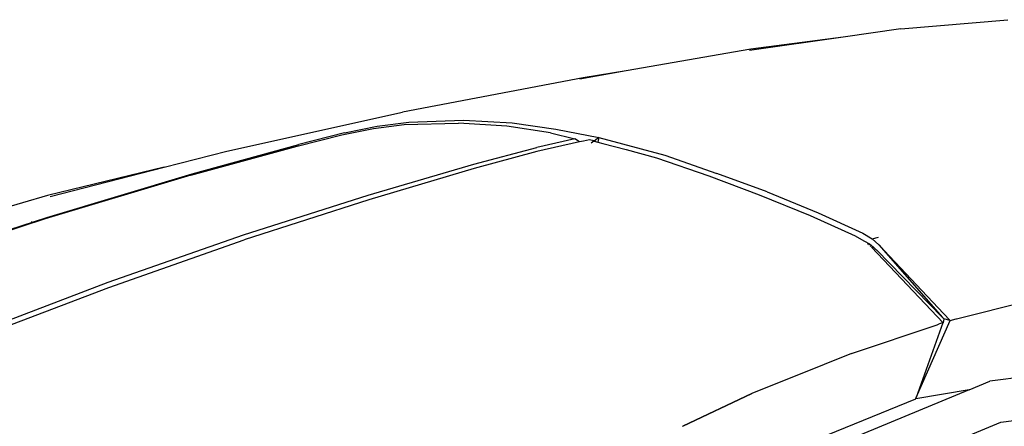
# Model space of a CAD drawing. Units: millimetres. Extents: x 4923 to 15645, y 6267 to 10767.
# Drawn here: x 8657 to 8960, y 7072 to 7197 of the extents above; entities that cross this region are included whole.
import ezdxf

# ---------------------------------------------------------------- set-up
doc = ezdxf.new("R2010")
doc.units = ezdxf.units.MM
doc.layers.add('Edges', color=7, linetype='Continuous')

# ---------------------------------------------------------------- blocks, each defined once
blk = doc.blocks.new('ferrari f150 rs')
at = {"layer": 'Edges'}
for p, q in [((-668.52, 205.62), (-635.65, 208.49)), ((-686.26, 203.11), (-715.09, 199.03)), ((-686.26, 203.11), (-714.69, 199.44)), ((-668.52, 205.62), (-686.26, 203.11)), ((-714.69, 199.44), (-753.1, 192.69)), ((-753.1, 192.69), (-767.3, 190.2)), ((-753.1, 192.69), (-766.31, 190.55)), ((-766.31, 190.55), (-821.91, 179.98)), ((-875.95, 167.97), (-821.91, 179.98)), ((-830.84, 175), (-821.38, 176.16)), ((-829.71, 175.67), (-819.98, 176.94)), ((-821.38, 176.16), (-804.64, 176.64)), ((-819.98, 176.94), (-803.09, 177.55)), ((-789.77, 175.72), (-804.64, 176.64)), ((-803.09, 177.55), (-788.18, 176.74)), ((-788.18, 176.74), (-774.73, 174.78)), ((-854.36, 169.56), (-840.61, 172.99)), ((-839.78, 173.61), (-853.8, 170.05)), ((-840.61, 172.99), (-830.84, 175)), ((-839.78, 173.61), (-829.71, 175.67)), ((-776.4, 173.61), (-789.77, 175.72)), ((-776.4, 173.61), (-768.84, 171.76)), ((-774.73, 174.78), (-761.52, 172.19)), ((-886.58, 160.98), (-853.8, 170.05)), ((-767.41, 170.83), (-780.52, 167.85)), ((-768.84, 171.76), (-780.51, 169.1)), ((-767.41, 170.83), (-768.84, 171.76)), ((-766.22, 171.1), (-767.41, 170.83)), ((-764.38, 171.52), (-766.22, 171.1)), ((-763.04, 171.14), (-764.38, 171.52)), ((-762.98, 171.07), (-763.8, 170.43)), ((-763.04, 171.14), (-762.92, 171.11)), ((-761.52, 172.19), (-762.92, 171.11)), ((-762.92, 171.11), (-761.75, 170.8)), ((-761.52, 172.19), (-761.75, 170.8)), ((-761.75, 170.8), (-760.25, 170.4)), ((-761.52, 172.19), (-741.18, 166.72)), ((-760.25, 170.4), (-753.1, 168.51)), ((-895.24, 163.03), (-875.95, 167.97)), ((-887.08, 160.58), (-854.36, 169.56)), ((-799.94, 163.96), (-780.51, 169.1)), ((-780.52, 167.85), (-799.85, 162.62)), ((-753.1, 168.51), (-743.7, 165.95)), ((-741.18, 166.72), (-725.12, 161.15)), ((-832.45, 154.49), (-799.94, 163.96)), ((-743.7, 165.95), (-727.66, 160.38)), ((-931.35, 147.61), (-886.58, 160.98)), ((-895.24, 163.03), (-931.12, 154.29)), ((-930.34, 154.04), (-895.24, 163.03)), ((-799.85, 162.62), (-832.3, 153.04)), ((-709.7, 155.45), (-725.12, 161.15)), ((-887.08, 160.58), (-931.83, 147.15)), ((-727.66, 160.38), (-712.1, 154.58)), ((-712.1, 154.58), (-696.42, 148.15)), ((-709.7, 155.45), (-693.97, 148.99)), ((-931.12, 154.29), (-990.07, 137.43)), ((-870.81, 142.22), (-832.45, 154.49)), ((-832.3, 153.04), (-870.59, 140.69)), ((-693.97, 148.99), (-680.25, 142.7)), ((-931.83, 147.15), (-965.51, 136.08)), ((-965.06, 136.57), (-931.35, 147.61)), ((-936.12, 146.21), (-935.85, 146.27)), ((-696.42, 148.15), (-682.62, 141.92)), ((-680.25, 142.7), (-677.39, 141.03)), ((-912.49, 127.6), (-870.81, 142.22)), ((-912.24, 126.01), (-870.59, 140.69)), ((-682.62, 141.92), (-679.92, 140.39)), ((-679.92, 140.39), (-679.76, 140.29)), ((-679.74, 140.28), (-679.76, 140.29)), ((-679.74, 140.28), (-678.24, 139.49)), ((-678.82, 139.61), (-678.57, 139.24)), ((-678.21, 139.48), (-676.96, 138.39)), ((-677.39, 141.03), (-675.47, 141.54)), ((-675.27, 139.11), (-677.39, 141.03)), ((-678.29, 139.22), (-678.49, 139.17)), ((-678.01, 138.75), (-677.74, 138.82)), ((-677.61, 138.4), (-655.56, 115.17)), ((-677.27, 138.3), (-677.39, 138.28)), ((-677.27, 138.3), (-677.3, 138.25)), ((-677.27, 138.3), (-677.06, 138.33)), ((-677.01, 138.29), (-677.06, 138.33)), ((-676.96, 138.39), (-676.32, 137.79)), ((-676.14, 137.64), (-676.32, 137.79)), ((-676.14, 137.64), (-676.04, 137.59)), ((-676.02, 137.57), (-655.68, 116.73)), ((-675.27, 139.11), (-655.37, 117.95)), ((-675.27, 139.11), (-655.68, 116.73)), ((-957.43, 110.52), (-912.49, 127.6)), ((-957.11, 108.91), (-912.24, 126.01)), ((-651.46, 116.33), (-629.35, 121.88)), ((-663.81, 92.11), (-653.37, 115.81)), ((-655.6, 115.16), (-663.81, 92.11)), ((-655.6, 115.16), (-656.79, 114.77)), ((-655.68, 116.73), (-655.36, 116.38)), ((-655.56, 115.17), (-655.6, 115.16)), ((-655.36, 116.38), (-655.56, 115.17)), ((-655.37, 117.95), (-653.4, 115.81)), ((-653.4, 115.81), (-655.34, 116.35)), ((-653.4, 115.81), (-653.37, 115.81)), ((-653.37, 115.81), (-651.49, 116.33)), ((-651.49, 116.33), (-651.46, 116.33)), ((-683.75, 105.71), (-657.39, 114.56)), ((-657.39, 114.56), (-656.79, 114.77)), ((-683.75, 105.71), (-692.16, 102.32)), ((-595.93, 103.05), (-641.15, 97.12)), ((-692.16, 102.32), (-714.4, 93.35)), ((-692.16, 102.32), (-714.39, 93.38)), ((-647.56, 94.47), (-641.15, 97.12)), ((-647.56, 94.47), (-719.62, 64.7)), ((-647.56, 94.47), (-663.96, 91.74)), ((-637.76, 84.5), (-556.95, 95.12)), ((-745.86, 58.3), (-663.96, 91.77)), ((-714.39, 93.38), (-735.65, 83.26)), ((-735.65, 83.26), (-714.4, 93.35)), ((-663.96, 91.77), (-663.92, 91.86)), ((-663.96, 91.77), (-663.96, 91.74)), ((-663.92, 91.86), (-663.81, 92.11)), ((-735.73, 83.25), (-735.65, 83.26)), ((-713.07, 53.39), (-637.76, 84.5))]:
    blk.add_line(p, q, dxfattribs=at)

msp = doc.modelspace()

# ---------------------------------------------------------------- block references
msp.add_blockref('ferrari f150 rs', (9596.74, 6988.73))

doc.saveas('drawing.dxf')
